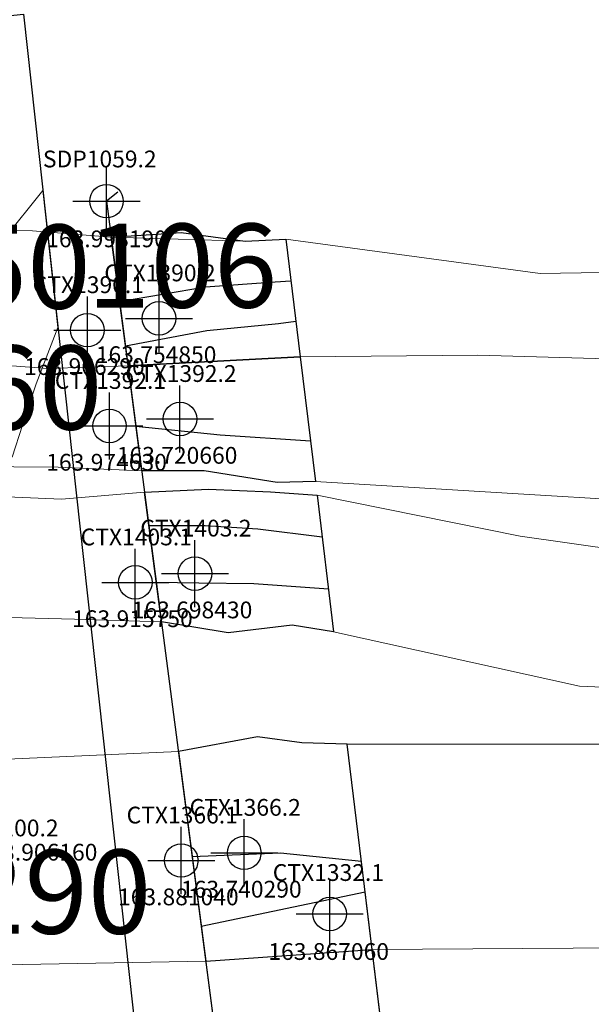
# Model space of a CAD drawing. Units: metres. Extents: x 435532 to 435732, y 233678 to 233932.
# Drawn here: x 435580 to 435584, y 233867 to 233873 of the extents above; entities that cross this region are included whole.
import ezdxf
from ezdxf.enums import TextEntityAlignment as Align

# ---------------------------------------------------------------- set-up
doc = ezdxf.new("R2010")
doc.units = ezdxf.units.M
doc.header["$PDMODE"] = 34
doc.header["$PDSIZE"] = 0.2
doc.layers.add('Arch_Feature', color=7, linetype='Continuous', lineweight=18)
doc.layers.add('Arch_Feature_eval', color=7, linetype='Continuous', lineweight=18)
for name, color, linetype in [('Arch_hachure', 23, 'Continuous'), ('Arch_intervention', 31, 'Continuous'), ('Arch_LOE_eval', 7, 'Continuous'), ('SUR_DP', 250, 'Continuous'), ('SUR_LVL', 7, 'Continuous'), ('SUR_SECTION', 5, 'Continuous'), ('T_DP_ELEV', 7, 'Continuous'), ('T_DPNO', 7, 'Continuous'), ('T_DPNO_eval', 7, 'Continuous'), ('T_LVL_ELEV', 7, 'Continuous'), ('T_LVLNO', 7, 'Continuous'), ('XTXT_CTXT_eval', 7, 'Continuous'), ('Z_Layout_text', 7, 'Continuous')]:
    doc.layers.add(name, color=color, linetype=linetype)
doc.styles.add('Arial', font='arial.ttf')
doc.styles.add('OA_HEL', font='micross.ttf')

msp = doc.modelspace()

# ---------------------------------------------------------------- linework, layer by layer
at = {"layer": 'Arch_Feature'}
for points in [[(435584.4744, 233870.4953), (435583.2103, 233870.5312), (435582.1523, 233870.52), (435581.1253, 233870.4674), (435580.6447, 233870.451), (435577.9627, 233870.6527), (435578.0127, 233871.4325), (435579.499, 233871.2896), (435580.5554, 233871.272), (435581.025, 233871.2346), (435581.8243, 233871.2094), (435582.067, 233871.2223), (435583.5828, 233871.0183), (435586.1419, 233871.06)], [(435573.1661, 233866.7667), (435581.5888, 233866.9189), (435581.4254, 233868.1696), (435579.383, 233868.0778), (435579.3531, 233868.076), (435579.2123, 233867.7867), (435579.1683, 233867.6761), (435579.0218, 233867.6159), (435578.9907, 233867.6238), (435578.9142, 233867.6775), (435578.8914, 233867.6743), (435578.6976, 233867.7512), (435578.6749, 233867.8407), (435578.657, 233867.8911), (435578.6749, 233867.9562), (435578.7009, 233868.0245), (435578.6981, 233868.04), (435578.659, 233868.0401), (435574.9654, 233867.8737)], [(435584.0811, 233866.9983), (435582.5813, 233866.9901), (435582.7801, 233865.3541), (435588.3865, 233865.7703)]]:
    msp.add_lwpolyline(points, dxfattribs=at)
for points in [[(435596.6722, 233869.9961), (435596.6611, 233870.0821), (435596.6293, 233870.1721), (435596.5233, 233870.2515), (435596.3591, 233870.3998), (435596.3167, 233870.5693), (435596.3272, 233870.764), (435593.993, 233870.689), (435589.6142, 233870.4141), (435588.5858, 233870.4314), (435587.0697, 233870.4129), (435585.6727, 233870.4748), (435584.4744, 233870.4953), (435583.2103, 233870.5312), (435582.1523, 233870.52), (435582.2426, 233869.7773), (435583.3215, 233869.7115), (435584.2461, 233869.656), (435585.0439, 233869.6491), (435586.9249, 233869.76), (435590.4239, 233869.8448), (435590.6833, 233869.9039), (435590.9819, 233869.9229), (435591.0413, 233869.8597)], [(435581.1253, 233870.4674), (435580.6447, 233870.451), (435577.9627, 233870.6527), (435577.9279, 233870.4327), (435577.8092, 233869.9413), (435577.8092, 233869.8854), (435580.7085, 233869.8643), (435581.2069, 233869.8422)], [(435581.2235, 233869.7154), (435580.7294, 233869.6722), (435577.8092, 233869.7973), (435577.8092, 233869.6532), (435577.7825, 233869.4997), (435577.8542, 233869.4924), (435577.9836, 233869.454), (435578.1273, 233869.2584), (435578.1243, 233869.0885), (435578.0895, 233869.0299), (435578.9967, 233869.0151), (435579.0055, 233869.1447), (435579.0593, 233869.3643), (435579.1325, 233869.4798), (435579.155, 233869.4851), (435579.2221, 233869.5009), (435579.6518, 233869.3627), (435579.7218, 233869.2976), (435579.7251, 233869.1984), (435579.672, 233868.9851), (435579.7111, 233868.9858), (435580.8071, 233868.9575), (435581.3246, 233868.9417)], [(435590.3705, 233869.0656), (435590.3611, 233869.2077), (435587.8435, 233869.0997), (435586.6335, 233869.1564), (435584.977, 233869.2371), (435583.4634, 233869.4528), (435582.2524, 233869.6966), (435582.3513, 233868.8828), (435583.8172, 233868.5581), (435586.2159, 233868.4532), (435586.2617, 233868.4546), (435590.4938, 233868.6062)], [(435585.7055, 233867.8914), (435585.9905, 233868.2513), (435586.0566, 233868.3289), (435584.2794, 233868.2121), (435582.4328, 233868.212), (435582.5813, 233866.9901), (435584.0811, 233866.9983), (435585.1175, 233867.0319), (435585.133, 233867.0863), (435585.203, 233867.2131), (435585.3092, 233867.3426), (435585.4957, 233867.5963)], [(435581.5888, 233866.9189), (435573.1661, 233866.7667), (435572.9153, 233866.2236), (435572.8003, 233865.9104), (435572.7585, 233865.4926), (435574.4809, 233865.0741), (435576.1258, 233865.0207), (435576.3751, 233865.0962), (435578.2561, 233865.2737), (435579.4057, 233865.3286), (435580.6781, 233865.2899), (435581.3537, 233865.2456), (435581.7744, 233865.2896), (435581.8017, 233865.2891)]]:
    msp.add_lwpolyline(points, close=True, dxfattribs=at)
at = {"layer": 'Arch_Feature_eval'}
msp.add_lwpolyline([(435580.3846, 233871.2218), (435580.6168, 233871.5129), (435580.7069, 233870.6953), (435580.5778, 233870.3599), (435580.4966, 233870.1141), (435580.4342, 233869.923)], dxfattribs=at)
at = {"layer": 'Arch_hachure'}
for points in [[(435581.0752, 233870.851), (435581.5867, 233870.9377), (435582.0038, 233870.9685), (435582.0971, 233870.9745)], [(435582.1267, 233870.7313), (435582.0232, 233870.7173), (435581.5958, 233870.6754), (435581.1099, 233870.5848)], [(435581.1723, 233870.1069), (435581.6746, 233870.0563), (435582.213, 233870.0208)], [(435582.2828, 233869.4464), (435581.9, 233869.493), (435581.5847, 233869.5129), (435581.2498, 233869.5138)], [(435581.2936, 233869.1791), (435581.547, 233869.175), (435581.8749, 233869.1707), (435582.3202, 233869.1383)], [(435581.5071, 233867.5442), (435582.0344, 233867.5661), (435582.5173, 233867.5165)]]:
    msp.add_lwpolyline(points, dxfattribs=at)
at = {"layer": 'Arch_intervention'}
for points in [[(435581.1253, 233870.4674), (435581.025, 233871.2346), (435581.4423, 233871.2624), (435581.8243, 233871.2094), (435582.067, 233871.2223), (435582.1523, 233870.52)], [(435582.1523, 233870.52), (435582.2426, 233869.7773), (435582.0153, 233869.7725), (435581.5799, 233869.841), (435581.2069, 233869.8422), (435581.1253, 233870.4674)], [(435582.3513, 233868.8828), (435582.1044, 233868.9214), (435581.7235, 233868.8755), (435581.3246, 233868.9417), (435581.2235, 233869.7154), (435581.6054, 233869.7332), (435581.9754, 233869.7161), (435582.2524, 233869.6966)], [(435581.5888, 233866.9189), (435582.5813, 233866.9901), (435582.4328, 233868.212), (435582.161, 233868.2216), (435581.8976, 233868.2562), (435581.4254, 233868.1696)], [(435582.7801, 233865.3541), (435582.5398, 233867.3314), (435581.5617, 233867.1261), (435581.8123, 233865.2082)]]:
    msp.add_lwpolyline(points, close=True, dxfattribs=at)
at = {"layer": 'Arch_LOE_eval'}
msp.add_lwpolyline([(435582.2888, 233852.9601), (435582.3779, 233851.1866), (435582.4852, 233849.1542), (435582.6049, 233847.2948), (435582.7003, 233843.8165), (435580.8443, 233843.6589), (435580.6796, 233847.3255), (435580.4608, 233851.4443), (435580.4717, 233852.8057), (435579.9033, 233859.3871), (435579.638, 233862.7532), (435578.834, 233870.3706), (435578.6104, 233872.3685), (435580.5013, 233872.5619), (435581.3322, 233865.0166), (435581.5394, 233862.8829), (435581.5641, 233862.6402), (435582.0747, 233855.8017), (435582.2541, 233853.4456)], close=True, dxfattribs=at)
at = {"layer": 'SUR_DP'}
msp.add_point((435580.9971, 233871.4485), dxfattribs=at)
at = {"layer": 'SUR_LVL'}
for p in [(435581.3101, 233870.7502), (435580.8827, 233870.6797), (435581.0146, 233870.1093), (435581.4352, 233870.1506), (435581.5243, 233869.2294), (435581.1688, 233869.1769), (435581.4427, 233867.5195), (435581.8184, 233867.5653), (435582.3284, 233867.2013)]:
    msp.add_point(p, dxfattribs=at)
at = {"layer": 'SUR_SECTION'}
msp.add_lwpolyline([(435581.0638, 233871.5025), (435580.9971, 233871.4485), (435582.3866, 233860.8118), (435582.5034, 233860.7526)], dxfattribs=at)

# ---------------------------------------------------------------- texts
at = {"layer": 'T_DP_ELEV', "style": 'OA_HEL'}
msp.add_text('163.998190', height=0.1, dxfattribs=at).set_placement((435580.9971, 233871.1739), align=Align.CENTER)
at = {"layer": 'T_DP_ELEV', "insert": (435580.2233, 233867.4879), "char_height": 0.1, "attachment_point": 7, "style": 'Arial'}
msp.add_mtext('163.906160', dxfattribs=at)
at = {"layer": 'T_DPNO', "style": 'OA_HEL'}
msp.add_text('SDP1059.2', height=0.1, dxfattribs=at).set_placement((435580.9567, 233871.6498), align=Align.CENTER)
at = {"layer": 'T_DPNO_eval', "insert": (435580.1902, 233867.6323), "char_height": 0.1, "attachment_point": 7, "style": 'Arial'}
msp.add_mtext('DP100.2', dxfattribs=at)
at = {"layer": 'T_LVL_ELEV', "style": 'OA_HEL'}
for s, p in [('163.754850', (435581.2928, 233870.4835)), ('163.966290', (435580.8654, 233870.413)), ('163.720660', (435581.4179, 233869.8839)), ('163.974630', (435580.9973, 233869.8426)), ('163.915750', (435581.1515, 233868.9102)), ('163.698430', (435581.507, 233868.9627)), ('163.740290', (435581.8011, 233867.2986)), ('163.881040', (435581.4255, 233867.2528)), ('163.867060', (435582.3219, 233866.9273))]:
    msp.add_text(s, height=0.1, dxfattribs=at).set_placement(p, align=Align.CENTER)
at = {"layer": 'T_LVLNO', "style": 'OA_HEL'}
for s, p in [('CTX1390.2', (435581.3159, 233870.971)), ('CTX1390.1', (435580.8886, 233870.9005)), ('CTX1392.2', (435581.441, 233870.3714)), ('CTX1392.1', (435581.0204, 233870.3301)), ('CTX1403.2', (435581.5301, 233869.4502)), ('CTX1403.1', (435581.1746, 233869.3976)), ('CTX1366.1', (435581.4486, 233867.7403)), ('CTX1366.2', (435581.8242, 233867.7861)), ('CTX1332.1', (435582.3202, 233867.3978))]:
    msp.add_text(s, height=0.1, dxfattribs=at).set_placement(p, align=Align.CENTER)
at = {"layer": 'XTXT_CTXT_eval', "insert": (435580.8805, 233871.3141), "char_height": 0.5, "attachment_point": 1, "style": 'OA_HEL'}
msp.add_mtext_dynamic_manual_height_columns('106', width=0.197976, gutter_width=12.5, heights=[0], dxfattribs=at)
at = {"layer": 'Z_Layout_text', "style": 'OA_HEL'}
for s, p in [('163.754850', (435579.1045, 233870.8084)), ('163.720660', (435579.1745, 233870.0878)), ('163.740290', (435579.4664, 233867.0837))]:
    msp.add_text(s, height=0.5, dxfattribs=at).set_placement(p, align=Align.CENTER)

doc.saveas('drawing.dxf')
